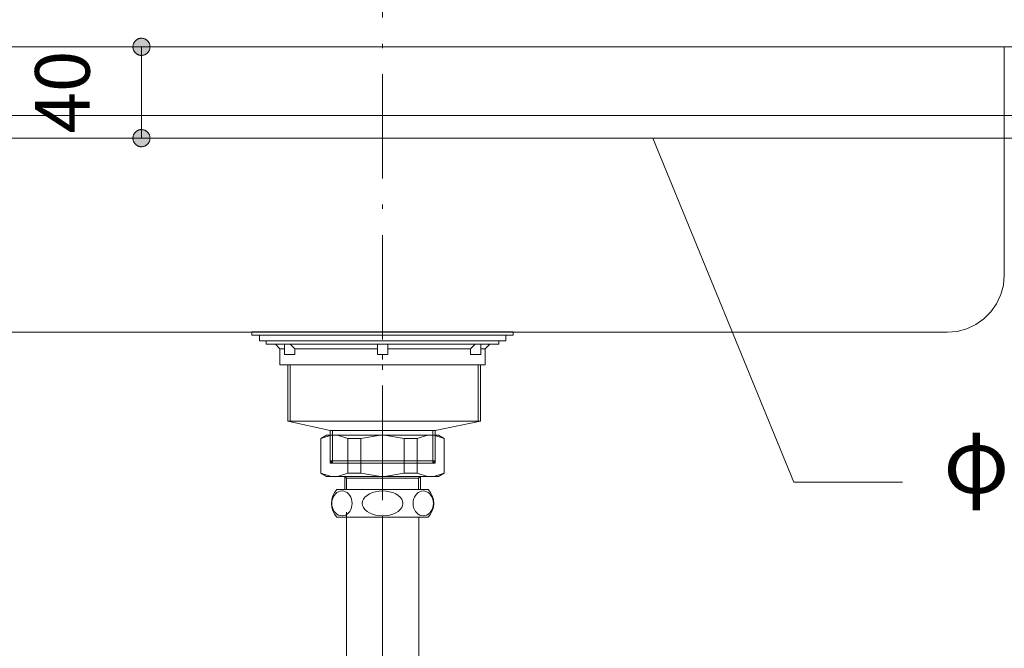
# Model space of a CAD drawing. Units: millimetres. Extents: x 32749 to 41406, y -2108 to 15968.
# Drawn here: x 38021 to 38453, y 4693 to 4969 of the extents above; entities that cross this region are included whole.
import ezdxf

# ---------------------------------------------------------------- set-up
doc = ezdxf.new("R2010")
doc.units = ezdxf.units.MM
doc.header["$LTSCALE"] = 15
doc.linetypes.add('CENTER3', pattern=[8, 5, -1, 1, -1])
doc.linetypes.add('ISO-10 一点短鎖線', pattern=[4.699, 3.048, -0.762, 0.127, -0.762])
doc.layers.add('020', color=1, linetype='Continuous', lineweight=18, true_color=0xff0000)
for name, color, linetype, lineweight in [('SAKUZU', 7, 'Continuous', 18), ('一般', 7, 'Continuous', 5), ('寸法', 7, 'Continuous', 5)]:
    doc.layers.add(name, color=color, linetype=linetype, lineweight=lineweight)
doc.styles.add('YuGothic Medium', font='txt', dxfattribs={"bigfont": 'YuGothic Medium'})

# ---------------------------------------------------------------- blocks, each defined once
blk = doc.blocks.new('グループ-1486')
at = {"layer": '寸法'}
for p, q in [((900.242, 203.399), (896.124, 213.442)), ((903.417, 203.399), (900.242, 203.399))]:
    blk.add_line(p, q, dxfattribs=at)
at = {"layer": '寸法', "insert": (904.607, 204.939), "char_height": 1.8617, "width": 10.45281, "attachment_point": 1, "line_spacing_factor": 1.198577, "style": 'YuGothic Medium'}
blk.add_mtext('φ10丸棒', dxfattribs=at)
blk = doc.blocks.new('グループ-1568')
at = {"layer": '寸法', "insert": (878.073, 213.579), "char_height": 1.5958, "attachment_point": 1, "rotation": 90, "line_spacing_factor": 1.198577, "style": 'YuGothic Medium'}
blk.add_mtext('40', dxfattribs=at)
blk = doc.blocks.new('グループ-1569')
at = {"layer": '寸法', "linetype": 'Continuous', "lineweight": 0}
for points in [[(881.181, 215.858), (881.169, 215.858), (881.157, 215.859), (881.145, 215.861), (881.132, 215.863), (881.12, 215.865), (881.109, 215.869), (881.097, 215.872), (881.085, 215.877), (881.074, 215.882), (881.063, 215.887), (881.053, 215.893), (881.042, 215.9), (881.032, 215.907), (881.022, 215.915), (881.013, 215.923), (881.004, 215.931), (880.996, 215.94), (880.988, 215.949), (880.98, 215.959), (880.973, 215.969), (880.966, 215.98), (880.96, 215.99), (880.955, 216.001), (880.95, 216.012), (880.946, 216.024), (880.942, 216.036), (880.938, 216.047), (880.936, 216.059), (880.934, 216.071), (880.932, 216.084), (880.931, 216.096), (880.931, 216.108), (880.931, 216.121), (880.932, 216.133), (880.934, 216.145), (880.936, 216.157), (880.938, 216.169), (880.942, 216.181), (880.946, 216.193), (880.95, 216.204), (880.955, 216.215), (880.96, 216.226), (880.966, 216.237), (880.973, 216.247), (880.98, 216.257), (880.988, 216.267), (880.996, 216.276), (881.004, 216.285), (881.013, 216.294), (881.022, 216.302), (881.032, 216.309), (881.042, 216.316), (881.053, 216.323), (881.063, 216.329), (881.074, 216.335), (881.085, 216.34), (881.097, 216.344), (881.109, 216.348), (881.12, 216.351), (881.132, 216.354), (881.145, 216.356), (881.157, 216.357), (881.169, 216.358), (881.181, 216.359), (881.194, 216.358), (881.206, 216.357), (881.218, 216.356), (881.23, 216.354), (881.242, 216.351), (881.254, 216.348), (881.266, 216.344), (881.277, 216.34), (881.288, 216.335), (881.299, 216.329), (881.31, 216.323), (881.32, 216.316), (881.33, 216.309), (881.34, 216.302), (881.349, 216.294), (881.358, 216.285), (881.367, 216.276), (881.375, 216.267), (881.382, 216.257), (881.389, 216.247), (881.396, 216.237), (881.402, 216.226), (881.408, 216.215), (881.413, 216.204), (881.417, 216.193), (881.421, 216.181), (881.424, 216.169), (881.427, 216.157), (881.429, 216.145), (881.43, 216.133), (881.431, 216.121), (881.432, 216.108), (881.431, 216.096), (881.43, 216.084), (881.429, 216.071), (881.427, 216.059), (881.424, 216.047), (881.421, 216.036), (881.417, 216.024), (881.413, 216.012), (881.408, 216.001), (881.402, 215.99), (881.396, 215.98), (881.389, 215.969), (881.382, 215.959), (881.375, 215.949), (881.367, 215.94), (881.358, 215.931), (881.349, 215.923), (881.34, 215.915), (881.33, 215.907), (881.32, 215.9), (881.31, 215.893), (881.299, 215.887), (881.288, 215.882), (881.277, 215.877), (881.266, 215.872), (881.254, 215.869), (881.242, 215.865), (881.23, 215.863), (881.218, 215.861), (881.206, 215.859), (881.194, 215.858)], [(881.181, 213.692), (881.194, 213.692), (881.206, 213.691), (881.218, 213.689), (881.23, 213.687), (881.242, 213.684), (881.254, 213.681), (881.266, 213.677), (881.277, 213.673), (881.288, 213.668), (881.299, 213.662), (881.31, 213.656), (881.32, 213.65), (881.33, 213.643), (881.34, 213.635), (881.349, 213.627), (881.358, 213.619), (881.367, 213.61), (881.375, 213.6), (881.382, 213.591), (881.389, 213.581), (881.396, 213.57), (881.402, 213.56), (881.408, 213.549), (881.413, 213.537), (881.417, 213.526), (881.421, 213.514), (881.424, 213.502), (881.427, 213.49), (881.429, 213.478), (881.43, 213.466), (881.431, 213.454), (881.432, 213.442), (881.431, 213.429), (881.43, 213.417), (881.429, 213.405), (881.427, 213.393), (881.424, 213.381), (881.421, 213.369), (881.417, 213.357), (881.413, 213.346), (881.408, 213.335), (881.402, 213.324), (881.396, 213.313), (881.389, 213.302), (881.382, 213.292), (881.375, 213.283), (881.367, 213.273), (881.358, 213.265), (881.349, 213.256), (881.34, 213.248), (881.33, 213.24), (881.32, 213.233), (881.31, 213.227), (881.299, 213.221), (881.288, 213.215), (881.277, 213.21), (881.266, 213.206), (881.254, 213.202), (881.242, 213.199), (881.23, 213.196), (881.218, 213.194), (881.206, 213.192), (881.194, 213.191), (881.181, 213.191), (881.169, 213.191), (881.157, 213.192), (881.145, 213.194), (881.132, 213.196), (881.12, 213.199), (881.109, 213.202), (881.097, 213.206), (881.085, 213.21), (881.074, 213.215), (881.063, 213.221), (881.053, 213.227), (881.042, 213.233), (881.032, 213.24), (881.022, 213.248), (881.013, 213.256), (881.004, 213.265), (880.996, 213.273), (880.988, 213.283), (880.98, 213.292), (880.973, 213.302), (880.966, 213.313), (880.96, 213.324), (880.955, 213.335), (880.95, 213.346), (880.946, 213.357), (880.942, 213.369), (880.938, 213.381), (880.936, 213.393), (880.934, 213.405), (880.932, 213.417), (880.931, 213.429), (880.931, 213.442), (880.931, 213.454), (880.932, 213.466), (880.934, 213.478), (880.936, 213.49), (880.938, 213.502), (880.942, 213.514), (880.946, 213.526), (880.95, 213.537), (880.955, 213.549), (880.96, 213.56), (880.966, 213.57), (880.973, 213.581), (880.98, 213.591), (880.988, 213.6), (880.996, 213.61), (881.004, 213.619), (881.013, 213.627), (881.022, 213.635), (881.032, 213.643), (881.042, 213.65), (881.053, 213.656), (881.063, 213.662), (881.074, 213.668), (881.085, 213.673), (881.097, 213.677), (881.109, 213.681), (881.12, 213.684), (881.132, 213.687), (881.145, 213.689), (881.157, 213.691), (881.169, 213.692)]]:
    blk.add_hatch(color=7, dxfattribs=at).paths.add_polyline_path(points)
at = {"layer": '寸法'}
for p, q in [((882.054, 216.108), (881.181, 216.108)), ((881.181, 216.108), (881.181, 213.442)), ((881.985, 213.442), (881.181, 213.442))]:
    blk.add_line(p, q, dxfattribs=at)
at = {"layer": '寸法', "lineweight": 5, "flags": 128}
for points in [[(881.181, 215.858), (881.169, 215.858), (881.157, 215.859), (881.145, 215.861), (881.132, 215.863), (881.12, 215.865), (881.109, 215.869), (881.097, 215.872), (881.085, 215.877), (881.074, 215.882), (881.063, 215.887), (881.053, 215.893), (881.042, 215.9), (881.032, 215.907), (881.022, 215.915), (881.013, 215.923), (881.004, 215.931), (880.996, 215.94), (880.988, 215.949), (880.98, 215.959), (880.973, 215.969), (880.966, 215.98), (880.96, 215.99), (880.955, 216.001), (880.95, 216.012), (880.946, 216.024), (880.942, 216.036), (880.938, 216.047), (880.936, 216.059), (880.934, 216.071), (880.932, 216.084), (880.931, 216.096), (880.931, 216.108), (880.931, 216.121), (880.932, 216.133), (880.934, 216.145), (880.936, 216.157), (880.938, 216.169), (880.942, 216.181), (880.946, 216.193), (880.95, 216.204), (880.955, 216.215), (880.96, 216.226), (880.966, 216.237), (880.973, 216.247), (880.98, 216.257), (880.988, 216.267), (880.996, 216.276), (881.004, 216.285), (881.013, 216.294), (881.022, 216.302), (881.032, 216.309), (881.042, 216.316), (881.053, 216.323), (881.063, 216.329), (881.074, 216.335), (881.085, 216.34), (881.097, 216.344), (881.109, 216.348), (881.12, 216.351), (881.132, 216.354), (881.145, 216.356), (881.157, 216.357), (881.169, 216.358), (881.181, 216.359), (881.194, 216.358), (881.206, 216.357), (881.218, 216.356), (881.23, 216.354), (881.242, 216.351), (881.254, 216.348), (881.266, 216.344), (881.277, 216.34), (881.288, 216.335), (881.299, 216.329), (881.31, 216.323), (881.32, 216.316), (881.33, 216.309), (881.34, 216.302), (881.349, 216.294), (881.358, 216.285), (881.367, 216.276), (881.375, 216.267), (881.382, 216.257), (881.389, 216.247), (881.396, 216.237), (881.402, 216.226), (881.408, 216.215), (881.413, 216.204), (881.417, 216.193), (881.421, 216.181), (881.424, 216.169), (881.427, 216.157), (881.429, 216.145), (881.43, 216.133), (881.431, 216.121), (881.432, 216.108), (881.431, 216.096), (881.43, 216.084), (881.429, 216.071), (881.427, 216.059), (881.424, 216.047), (881.421, 216.036), (881.417, 216.024), (881.413, 216.012), (881.408, 216.001), (881.402, 215.99), (881.396, 215.98), (881.389, 215.969), (881.382, 215.959), (881.375, 215.949), (881.367, 215.94), (881.358, 215.931), (881.349, 215.923), (881.34, 215.915), (881.33, 215.907), (881.32, 215.9), (881.31, 215.893), (881.299, 215.887), (881.288, 215.882), (881.277, 215.877), (881.266, 215.872), (881.254, 215.869), (881.242, 215.865), (881.23, 215.863), (881.218, 215.861), (881.206, 215.859), (881.194, 215.858), (881.181, 215.858)], [(881.181, 213.692), (881.194, 213.692), (881.206, 213.691), (881.218, 213.689), (881.23, 213.687), (881.242, 213.684), (881.254, 213.681), (881.266, 213.677), (881.277, 213.673), (881.288, 213.668), (881.299, 213.662), (881.31, 213.656), (881.32, 213.65), (881.33, 213.643), (881.34, 213.635), (881.349, 213.627), (881.358, 213.619), (881.367, 213.61), (881.375, 213.6), (881.382, 213.591), (881.389, 213.581), (881.396, 213.57), (881.402, 213.56), (881.408, 213.549), (881.413, 213.537), (881.417, 213.526), (881.421, 213.514), (881.424, 213.502), (881.427, 213.49), (881.429, 213.478), (881.43, 213.466), (881.431, 213.454), (881.432, 213.442), (881.431, 213.429), (881.43, 213.417), (881.429, 213.405), (881.427, 213.393), (881.424, 213.381), (881.421, 213.369), (881.417, 213.357), (881.413, 213.346), (881.408, 213.335), (881.402, 213.324), (881.396, 213.313), (881.389, 213.302), (881.382, 213.292), (881.375, 213.283), (881.367, 213.273), (881.358, 213.265), (881.349, 213.256), (881.34, 213.248), (881.33, 213.24), (881.32, 213.233), (881.31, 213.227), (881.299, 213.221), (881.288, 213.215), (881.277, 213.21), (881.266, 213.206), (881.254, 213.202), (881.242, 213.199), (881.23, 213.196), (881.218, 213.194), (881.206, 213.192), (881.194, 213.191), (881.181, 213.191), (881.169, 213.191), (881.157, 213.192), (881.145, 213.194), (881.132, 213.196), (881.12, 213.199), (881.109, 213.202), (881.097, 213.206), (881.085, 213.21), (881.074, 213.215), (881.063, 213.221), (881.053, 213.227), (881.042, 213.233), (881.032, 213.24), (881.022, 213.248), (881.013, 213.256), (881.004, 213.265), (880.996, 213.273), (880.988, 213.283), (880.98, 213.292), (880.973, 213.302), (880.966, 213.313), (880.96, 213.324), (880.955, 213.335), (880.95, 213.346), (880.946, 213.357), (880.942, 213.369), (880.938, 213.381), (880.936, 213.393), (880.934, 213.405), (880.932, 213.417), (880.931, 213.429), (880.931, 213.442), (880.931, 213.454), (880.932, 213.466), (880.934, 213.478), (880.936, 213.49), (880.938, 213.502), (880.942, 213.514), (880.946, 213.526), (880.95, 213.537), (880.955, 213.549), (880.96, 213.56), (880.966, 213.57), (880.973, 213.581), (880.98, 213.591), (880.988, 213.6), (880.996, 213.61), (881.004, 213.619), (881.013, 213.627), (881.022, 213.635), (881.032, 213.643), (881.042, 213.65), (881.053, 213.656), (881.063, 213.662), (881.074, 213.668), (881.085, 213.673), (881.097, 213.677), (881.109, 213.681), (881.12, 213.684), (881.132, 213.687), (881.145, 213.689), (881.157, 213.691), (881.169, 213.692), (881.181, 213.692)]]:
    blk.add_lwpolyline(points, close=True, dxfattribs=at)
at = {"layer": '寸法', "color": 7}
blk.add_blockref('グループ-1568', (0, 0), dxfattribs=at)
blk = doc.blocks.new('グループ-1598')
at = {"layer": '寸法'}
for name in ['グループ-1569', 'グループ-1486']:
    blk.add_blockref(name, (0, 0), dxfattribs=at)

msp = doc.modelspace()

# ---------------------------------------------------------------- linework, layer by layer
at = {"layer": '020', "color": 7, "linetype": 'Continuous', "lineweight": 18}
msp.add_lwpolyline([(38452.64, 4956.8), (38452.64, 4856.8), (38452.64, 4856.8), (38452.26, 4852.46), (38451.14, 4848.25), (38449.3, 4844.3), (38446.8, 4840.73), (38443.71, 4837.65), (38440.14, 4835.15), (38436.2, 4833.31), (38431.99, 4832.18), (38427.64, 4831.8), (37932.7, 4831.8), (37932.7, 4831.8), (37928.36, 4832.18), (37924.15, 4833.31), (37920.2, 4835.15), (37916.64, 4837.65), (37913.55, 4840.73), (37911.05, 4844.3), (37909.21, 4848.25), (37908.08, 4852.46), (37907.7, 4856.8), (37907.7, 4956.8)], close=True, dxfattribs=at)
at = {"layer": 'SAKUZU', "color": 7, "linetype": 'ISO-10 一点短鎖線', "lineweight": 5}
msp.add_line((38180.2, 4758.17), (38180.2, 5164.53), dxfattribs=at)
at = {"layer": 'SAKUZU', "color": 7, "linetype": 'Continuous'}
msp.add_line((38780.2, 4956.8), (37880.2, 4956.8), dxfattribs=at)
at = {"layer": '一般', "color": 7, "linetype": 'Continuous', "lineweight": 13}
for p, q in [((37980.2, 4926.8), (38680.2, 4926.8)), ((37975.2, 4916.8), (38685.2, 4916.8)), ((38135.22, 4824.49), (38133.22, 4826.49)), ((38141.72, 4824.49), (38139.72, 4826.49)), ((38141.72, 4824.49), (38177.97, 4824.49)), ((38182.47, 4824.49), (38218.72, 4824.49)), ((38218.72, 4824.49), (38220.72, 4826.49)), ((38225.22, 4824.49), (38227.22, 4826.49)), ((38138.67, 4792.89), (38138.67, 4817.49)), ((38139.67, 4792.89), (38139.67, 4817.49)), ((38222.07, 4792.89), (38222.07, 4817.49)), ((38223.07, 4792.89), (38223.07, 4817.49)), ((38157.22, 4788.69), (38138.67, 4792.89)), ((38203.22, 4788.69), (38223.07, 4792.89)), ((38155.68, 4786.63), (38153.22, 4785.21)), ((38157.73, 4786.63), (38153.22, 4785.21)), ((38153.22, 4785.21), (38153.22, 4769.88)), ((38180.22, 4786.63), (38155.68, 4786.63)), ((38157.22, 4774.49), (38157.22, 4788.69)), ((38158.22, 4774.49), (38158.22, 4788.69)), ((38160.52, 4786.63), (38165.04, 4785.21)), ((38165.04, 4785.21), (38170.7, 4785.21)), ((38165.04, 4785.21), (38165.04, 4770.05)), ((38170.7, 4785.21), (38179.35, 4786.63)), ((38170.7, 4785.21), (38170.7, 4770.05)), ((38180.22, 4786.63), (38204.76, 4786.63)), ((38189.74, 4785.21), (38181.1, 4786.63)), ((38195.41, 4785.21), (38189.74, 4785.21)), ((38189.74, 4785.21), (38189.74, 4770.05)), ((38199.92, 4786.63), (38195.41, 4785.21)), ((38195.41, 4785.21), (38195.41, 4770.05)), ((38202.22, 4774.49), (38202.22, 4788.69)), ((38202.71, 4786.63), (38207.22, 4785.21)), ((38203.22, 4774.49), (38203.22, 4788.69)), ((38204.76, 4786.63), (38207.22, 4785.21)), ((38207.22, 4785.21), (38207.22, 4769.88)), ((38157.22, 4775.49), (38203.22, 4775.49)), ((38158.22, 4774.49), (38157.22, 4775.49)), ((38157.22, 4774.49), (38203.22, 4774.49)), ((38202.22, 4774.49), (38203.22, 4775.49)), ((38155.68, 4768.63), (38153.22, 4770.05)), ((38157.73, 4768.63), (38153.22, 4770.05)), ((38180.22, 4768.63), (38155.68, 4768.63)), ((38160.52, 4768.63), (38165.04, 4770.05)), ((38163.64, 4768.63), (38163.64, 4762.91)), ((38163.64, 4768.63), (38164.45, 4767.83)), ((38165.04, 4770.05), (38170.7, 4770.05)), ((38170.7, 4770.05), (38179.35, 4768.63)), ((38180.22, 4768.63), (38204.76, 4768.63)), ((38189.74, 4770.05), (38181.1, 4768.63)), ((38195.41, 4770.05), (38189.74, 4770.05)), ((38199.92, 4768.63), (38195.41, 4770.05)), ((38196.8, 4768.63), (38195.99, 4767.83)), ((38196.8, 4768.63), (38196.8, 4762.91)), ((38202.71, 4768.63), (38207.22, 4770.05)), ((38204.76, 4768.63), (38207.22, 4770.05)), ((38164.45, 4762.91), (38164.45, 4767.83)), ((38164.45, 4767.83), (38180.22, 4767.83)), ((38195.99, 4767.83), (38180.22, 4767.83)), ((38195.99, 4762.91), (38195.99, 4767.83)), ((38158.57, 4759.53), (38158.24, 4758.67)), ((38159.01, 4760.31), (38158.57, 4759.53)), ((38159.56, 4760.98), (38159.01, 4760.31)), ((38160.2, 4761.53), (38159.56, 4760.98)), ((38160.9, 4761.93), (38160.2, 4761.53)), ((38160.22, 4762.91), (38180.22, 4762.91)), ((38161.65, 4762.18), (38160.9, 4761.93)), ((38162.43, 4762.26), (38161.65, 4762.18)), ((38163.2, 4762.18), (38162.43, 4762.26)), ((38163.95, 4761.93), (38163.2, 4762.18)), ((38164.65, 4761.53), (38163.95, 4761.93)), ((38165.29, 4760.98), (38164.65, 4761.53)), ((38165.84, 4760.31), (38165.29, 4760.98)), ((38166.29, 4759.53), (38165.84, 4760.31)), ((38166.61, 4758.67), (38166.29, 4759.53)), ((38172.5, 4759.53), (38171.85, 4758.67)), ((38173.39, 4760.31), (38172.5, 4759.53)), ((38174.49, 4760.98), (38173.39, 4760.31)), ((38175.77, 4761.53), (38174.49, 4760.98)), ((38177.17, 4761.93), (38175.77, 4761.53)), ((38178.67, 4762.18), (38177.17, 4761.93)), ((38180.22, 4762.26), (38178.67, 4762.18)), ((38200.22, 4762.91), (38180.22, 4762.91)), ((38180.22, 4762.26), (38181.77, 4762.18)), ((38181.77, 4762.18), (38183.27, 4761.93)), ((38183.27, 4761.93), (38184.68, 4761.53)), ((38184.68, 4761.53), (38185.95, 4760.98)), ((38185.95, 4760.98), (38187.05, 4760.31)), ((38187.05, 4760.31), (38187.94, 4759.53)), ((38187.94, 4759.53), (38188.6, 4758.67)), ((38193.83, 4758.67), (38194.16, 4759.53)), ((38194.16, 4759.53), (38194.6, 4760.31)), ((38194.6, 4760.31), (38195.15, 4760.98)), ((38195.15, 4760.98), (38195.79, 4761.53)), ((38195.79, 4761.53), (38196.49, 4761.93)), ((38196.49, 4761.93), (38197.24, 4762.18)), ((38197.24, 4762.18), (38198.02, 4762.26)), ((38198.02, 4762.26), (38198.79, 4762.18)), ((38198.79, 4762.18), (38199.54, 4761.93)), ((38199.54, 4761.93), (38200.25, 4761.53)), ((38200.25, 4761.53), (38200.88, 4760.98)), ((38200.88, 4760.98), (38201.43, 4760.31)), ((38201.43, 4760.31), (38201.88, 4759.53)), ((38201.88, 4759.53), (38202.21, 4758.67)), ((38158.04, 4757.75), (38157.97, 4756.81)), ((38157.97, 4756.81), (38158.04, 4755.86)), ((38158.24, 4758.67), (38158.04, 4757.75)), ((38158.04, 4755.86), (38158.24, 4754.94)), ((38166.81, 4757.75), (38166.61, 4758.67)), ((38166.61, 4754.94), (38166.81, 4755.86)), ((38166.88, 4756.81), (38166.81, 4757.75)), ((38166.81, 4755.86), (38166.88, 4756.81)), ((38171.44, 4757.75), (38171.31, 4756.81)), ((38171.31, 4756.81), (38171.44, 4755.86)), ((38171.85, 4758.67), (38171.44, 4757.75)), ((38171.44, 4755.86), (38171.85, 4754.94)), ((38188.6, 4758.67), (38189, 4757.75)), ((38189, 4755.86), (38188.6, 4754.94)), ((38189, 4757.75), (38189.14, 4756.81)), ((38189.14, 4756.81), (38189, 4755.86)), ((38193.56, 4756.81), (38193.63, 4757.75)), ((38193.63, 4755.86), (38193.56, 4756.81)), ((38193.63, 4757.75), (38193.83, 4758.67)), ((38193.83, 4754.94), (38193.63, 4755.86)), ((38202.21, 4758.67), (38202.41, 4757.75)), ((38202.41, 4755.86), (38202.21, 4754.94)), ((38202.41, 4757.75), (38202.48, 4756.81)), ((38202.48, 4756.81), (38202.41, 4755.86)), ((38158.24, 4754.94), (38158.57, 4754.08)), ((38158.57, 4754.08), (38159.01, 4753.31)), ((38159.01, 4753.31), (38159.56, 4752.63)), ((38159.56, 4752.63), (38160.2, 4752.09)), ((38160.2, 4752.09), (38160.9, 4751.69)), ((38180.22, 4750.71), (38160.22, 4750.71)), ((38160.9, 4751.69), (38161.65, 4751.44)), ((38161.65, 4751.44), (38162.43, 4751.36)), ((38162.43, 4751.36), (38163.2, 4751.44)), ((38162.43, 4751.36), (38162.43, 4751.36)), ((38162.43, 4751.36), (38162.43, 4751.36)), ((38163.2, 4751.44), (38163.95, 4751.69)), ((38163.95, 4751.69), (38164.65, 4752.09)), ((38164.35, 4752.91), (38164.35, 4663.11)), ((38164.65, 4752.09), (38165.29, 4752.63)), ((38165.29, 4752.63), (38165.84, 4753.31)), ((38165.84, 4753.31), (38166.29, 4754.08)), ((38166.29, 4754.08), (38166.61, 4754.94)), ((38171.85, 4754.94), (38172.5, 4754.08)), ((38172.5, 4754.08), (38173.39, 4753.31)), ((38173.39, 4753.31), (38174.49, 4752.63)), ((38174.49, 4752.63), (38175.77, 4752.09)), ((38175.77, 4752.09), (38177.17, 4751.69)), ((38177.17, 4751.69), (38178.67, 4751.44)), ((38178.67, 4751.44), (38180.22, 4751.36)), ((38181.77, 4751.44), (38180.22, 4751.36)), ((38180.22, 4750.71), (38200.22, 4750.71)), ((38183.27, 4751.69), (38181.77, 4751.44)), ((38184.68, 4752.09), (38183.27, 4751.69)), ((38185.95, 4752.63), (38184.68, 4752.09)), ((38187.05, 4753.31), (38185.95, 4752.63)), ((38187.94, 4754.08), (38187.05, 4753.31)), ((38188.6, 4754.94), (38187.94, 4754.08)), ((38194.16, 4754.08), (38193.83, 4754.94)), ((38194.6, 4753.31), (38194.16, 4754.08)), ((38195.15, 4752.63), (38194.6, 4753.31)), ((38195.79, 4752.09), (38195.15, 4752.63)), ((38196.49, 4751.69), (38195.79, 4752.09)), ((38196.1, 4750.71), (38196.1, 4663.11)), ((38197.24, 4751.44), (38196.49, 4751.69)), ((38198.02, 4751.36), (38197.24, 4751.44)), ((38198.79, 4751.44), (38198.02, 4751.36)), ((38198.02, 4751.36), (38198.02, 4751.36)), ((38198.02, 4751.36), (38198.02, 4751.36)), ((38199.54, 4751.69), (38198.79, 4751.44)), ((38200.25, 4752.09), (38199.54, 4751.69)), ((38200.88, 4752.63), (38200.25, 4752.09)), ((38201.43, 4753.31), (38200.88, 4752.63)), ((38201.88, 4754.08), (38201.43, 4753.31)), ((38202.21, 4754.94), (38201.88, 4754.08))]:
    msp.add_line(p, q, dxfattribs=at)
at = {"layer": '一般', "color": 7, "linetype": 'ISO-10 一点短鎖線', "lineweight": 13}
msp.add_line((38180.22, 4762.76), (38180.22, 4860.23), dxfattribs=at)
at = {"layer": '一般', "color": 4, "linetype": 'CENTER3', "lineweight": 13, "true_color": 0x00ffff}
msp.add_line((38180.22, 4751.36), (38180.22, 4563.61), dxfattribs=at)
at = {"layer": '一般', "color": 7, "linetype": 'Continuous', "lineweight": 13}
for points in [[(38122.97, 4831.99), (38237.47, 4831.99), (38237.47, 4830.49), (38122.97, 4830.49)], [(38126.22, 4830.49), (38234.22, 4830.49), (38234.22, 4827.99), (38126.22, 4827.99)], [(38129.22, 4827.99), (38231.22, 4827.99), (38231.22, 4826.49), (38129.22, 4826.49)], [(38177.97, 4826.49), (38182.47, 4826.49), (38182.47, 4821.98), (38177.97, 4821.98)], [(38138.67, 4817.49), (38223.07, 4817.49), (38223.07, 4792.89), (38138.67, 4792.89)], [(38157.22, 4788.69), (38203.22, 4788.69), (38203.22, 4774.49), (38157.22, 4774.49)]]:
    msp.add_lwpolyline(points, close=True, dxfattribs=at)
for points in [[(38223.22, 4824.49), (38225.22, 4824.49), (38225.22, 4817.49), (38135.22, 4817.49), (38135.22, 4824.49), (38137.22, 4824.49)], [(38141.72, 4824.49), (38141.72, 4821.98), (38137.22, 4821.98), (38137.22, 4826.49), (38139.72, 4826.49)], [(38218.72, 4824.49), (38218.72, 4821.98), (38223.22, 4821.98), (38223.22, 4826.49), (38220.72, 4826.49)], [(38160.22, 4762.91), (38159.2, 4761.58), (38158.44, 4760.09), (38157.98, 4758.48), (38157.82, 4756.81), (38157.98, 4755.14), (38158.44, 4753.53), (38159.2, 4752.04), (38160.22, 4750.71)], [(38200.22, 4750.71), (38201.24, 4752.04), (38202, 4753.53), (38202.47, 4755.14), (38202.62, 4756.81), (38202.47, 4758.48), (38202, 4760.09), (38201.24, 4761.58), (38200.22, 4762.91)]]:
    msp.add_lwpolyline(points, dxfattribs=at)

# ---------------------------------------------------------------- next in the draw order: block references
at = {"layer": '一般', "color": 7, "transparency": 33554687, "xscale": 15, "yscale": 15, "zscale": 15}
msp.add_blockref('グループ-1598', (24856.83, 1715.18), dxfattribs=at)

doc.saveas('drawing.dxf')
